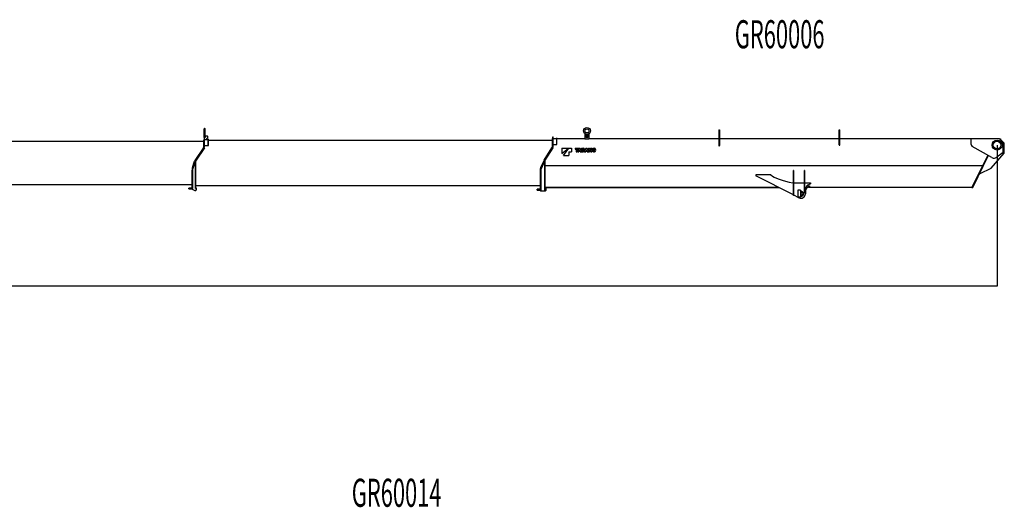
# Model space of a CAD drawing. Extents: x 0 to 60941, y 6 to 51475.
# Drawn here: x 40080 to 59704, y 25721 to 35441 of the extents above; entities that cross this region are included whole.
import ezdxf

# ---------------------------------------------------------------- set-up
doc = ezdxf.new("R2010")
doc.units = 0
doc.header["$PDMODE"] = 35
doc.layers.get('0').update_dxf_attribs({"linetype": 'CONTINUOUS'})
doc.layers.get('DEFPOINTS').update_dxf_attribs({"linetype": 'CONTINUOUS'})
doc.styles.add('MX_DIMTXSTY_2', font='txt.shx', dxfattribs={"width": 1.1, "bigfont": 'bigfont.shx'})
doc.styles.add('MX_NOTE_STANDARD', font='txt.shx', dxfattribs={"bigfont": 'bigfont.shx'})
doc.dimstyles.new('MXDIMSTYLE', dxfattribs={"dimtxt": 2.8, "dimasz": 2.5, "dimexe": 1, "dimexo": 0.5, "dimgap": 0.5, "dimtad": 1, "dimtxsty": 'MX_NOTE_STANDARD', "dimblk1": 'OPEN30', "dimblk2": 'OPEN30', "dimsah": 1, "dimcen": 2.5, "dimazin": 3, "dimtfac": 1, "dimtmove": 0, "dimatfit": 3, "dimtzin": 0})

# ---------------------------------------------------------------- blocks, each defined once
blk = doc.blocks.new('_OPEN30')
at = {"color": 0, "linetype": 'BYBLOCK'}
for p, q in [((-1, 0.267949), (0, 0)), ((0, 0), (-1, -0.267949)), ((0, 0), (-1, 0))]:
    blk.add_line(p, q, dxfattribs=at)
blk = doc.blocks.new('*D12')
at = {"color": 0, "linetype": 'BYBLOCK'}
for p, q in [((59561.39508, 32941.479878), (59561.39508, 30131.358784)), ((15561.39508, 31867.48), (15561.39508, 30131.358784)), ((59558.62508, 30132.358784), (15564.16508, 30132.358784))]:
    blk.add_line(p, q, dxfattribs=at)
at = {"layer": 'DEFPOINTS', "color": 0, "linetype": 'BYBLOCK'}
for p in [(59561.39508, 32941.979878), (15561.39508, 31867.98), (15561.39508, 30132.358784)]:
    blk.add_point(p, dxfattribs=at)
at = {"color": 0, "linetype": 'BYBLOCK', "xscale": 2.77, "yscale": 2.77, "zscale": 2.77, "rotation": 180}
blk.add_blockref('_OPEN30', (15561.39508, 30132.358784), dxfattribs=at)
at = {"color": 0, "linetype": 'BYBLOCK', "xscale": 2.77, "yscale": 2.77, "zscale": 2.77}
blk.add_blockref('_OPEN30', (59561.39508, 30132.358784), dxfattribs=at)
at = {"color": 0, "linetype": 'BYBLOCK', "insert": (37561.39508, 30282.858784), "char_height": 300, "attachment_point": 5, "style": 'MX_DIMTXSTY_2'}
blk.add_mtext('44000', dxfattribs=at)

msp = doc.modelspace()

# ---------------------------------------------------------------- linework, layer by layer
at = {"color": 5, "linetype": 'CONTINUOUS'}
for p, q in [((43758.4, 33095.48), (43758.4, 33265.48)), ((43774.4, 33095.48), (43774.4, 33265.48)), ((51346.4, 33166.03), (51346.4, 33066.48)), ((51426.4, 33166.03), (51426.4, 33066.48)), ((54013.4, 33246.98), (54029.4, 33246.98)), ((54013.4, 33246.98), (54013.4, 32931.03)), ((54029.4, 33246.98), (54029.4, 32931.03)), ((56413.4, 33246.98), (56429.4, 33246.98)), ((56413.4, 32946.77), (56413.4, 33246.98)), ((56429.4, 32946.77), (56429.4, 33246.98)), ((36894.4, 33017.48), (43748.4, 33017.48)), ((43758.4, 33049.48), (43748.4, 33049.48)), ((43748.4, 32908.07), (43748.4, 33049.48)), ((43758.4, 33095.48), (43774.4, 33095.48)), ((43758.4, 33095.48), (43758.4, 32890.63)), ((43758.4, 33075.48), (43765.4, 33075.48)), ((43765.4, 32890.63), (43765.4, 33075.48)), ((43835.4, 33049.48), (43765.4, 33049.48)), ((43774.39, 33125.48), (43774.39, 33095.48)), ((43774.39, 33125.48), (43818.4, 33125.48)), ((43796.4, 33049.48), (43823.34, 33079.8)), ((43828.4, 33093.08), (43828.4, 33115.48)), ((43835.4, 33059.48), (43841.4, 33059.48)), ((43835.4, 32930.48), (43835.4, 33059.48)), ((43841.4, 32930.48), (43841.4, 33059.48)), ((43841.4, 33040.48), (50696.4, 33040.48)), ((50696.4, 33075.48), (50706.4, 33075.48)), ((50696.4, 32910.78), (50696.4, 33075.48)), ((50706.4, 33106.48), (50713.4, 33106.48)), ((50706.4, 32894.47), (50706.4, 33106.48)), ((50713.4, 32894.47), (50713.4, 33106.48)), ((50713.4, 33075.48), (50783.4, 33075.48)), ((50783.4, 33085.48), (50788.4, 33085.48)), ((50783.4, 32956.48), (50783.4, 33085.48)), ((50788.4, 32956.48), (50788.4, 33085.48)), ((50788.4, 33070.98), (51346.4, 33070.98)), ((51346.4, 33066.48), (51426.4, 33066.48)), ((51426.4, 33070.98), (54013.4, 33070.98)), ((54029.4, 33070.98), (56413.4, 33070.98)), ((56429.4, 33070.98), (59041.4, 33070.98)), ((59041.4, 33071.48), (59608.4, 33071.48)), ((59041.4, 32955.68), (59041.4, 33071.48)), ((59608.4, 33071.48), (59608.4, 33066.48)), ((59682.4, 32988.72), (59608.4, 33066.48)), ((59608.4, 33066.48), (59627.67, 33066.48)), ((59627.67, 33066.48), (59627.67, 33054.48)), ((59627.67, 33054.48), (59704.4, 32983.24)), ((59682.4, 32794.22), (59682.4, 32988.72)), ((59704.4, 32783.75), (59704.4, 32983.24)), ((43739.71, 32879.91), (43571.93, 32633.71)), ((43758.42, 32889.6), (43578.33, 32625.33)), ((43764.21, 32885.66), (43584.11, 32621.39)), ((43758.4, 32890.63), (43765.4, 32890.63)), ((43758.42, 32889.6), (43764.21, 32885.66)), ((43765.4, 32930.48), (43841.4, 32930.48)), ((50534.26, 32639.9), (50688.65, 32884.06)), ((50542.6, 32634.39), (50706.4, 32893.41)), ((50548.52, 32630.65), (50712.31, 32889.67)), ((50706.4, 32894.47), (50713.4, 32894.47)), ((50706.4, 32893.41), (50712.31, 32889.67)), ((50713.4, 32956.48), (50788.4, 32956.48)), ((50883.4, 32877.07), (51019.98, 32877.06)), ((50883.4, 32877.07), (50883.4, 32772.01)), ((50883.4, 32772.01), (51019.98, 32877.06)), ((50918.42, 32736.99), (51023.48, 32877.06)), ((51023.48, 32877.06), (51079.52, 32877.06)), ((51023.48, 32807.02), (51023.48, 32736.98)), ((51023.48, 32807.02), (51079.51, 32807.02)), ((51079.52, 32877.06), (51079.51, 32807.02)), ((51149.55, 32877.06), (51149.55, 32858.05)), ((51149.55, 32877.06), (51210.8, 32877.05)), ((51149.55, 32858.05), (51169.09, 32858.05)), ((51169.09, 32858.05), (51169.09, 32807.01)), ((51169.09, 32807.01), (51191.26, 32807.01)), ((51191.26, 32858.05), (51210.8, 32858.05)), ((51191.26, 32858.05), (51191.26, 32807.01)), ((51226.64, 32877.05), (51201.29, 32807.01)), ((51201.29, 32807.01), (51224.17, 32807.01)), ((51210.8, 32877.05), (51210.8, 32858.05)), ((51227.32, 32817.22), (51224.17, 32807.01)), ((51226.64, 32877.05), (51250.58, 32877.05)), ((51227.32, 32817.22), (51249.89, 32817.21)), ((51237.08, 32848.88), (51231.88, 32832)), ((51231.88, 32832), (51245.33, 32832)), ((51238.36, 32854.53), (51238.85, 32854.53)), ((51240.1, 32848.98), (51245.33, 32832)), ((51249.89, 32817.21), (51253.04, 32807.01)), ((51250.58, 32877.05), (51275.92, 32807.01)), ((51253.04, 32807.01), (51275.92, 32807.01)), ((51279.62, 32877.05), (51279.61, 32807.01)), ((51279.61, 32807.01), (51312.93, 32807)), ((51279.62, 32877.05), (51314.62, 32877.05)), ((51300.38, 32859.8), (51309.52, 32859.8)), ((51300.38, 32859.8), (51300.38, 32824.6)), ((51300.38, 32824.6), (51309.41, 32824.6)), ((51340.51, 32807), (51365.85, 32877.05)), ((51340.51, 32807), (51363.39, 32807)), ((51366.53, 32817.21), (51363.39, 32807)), ((51365.85, 32877.05), (51389.79, 32877.05)), ((51366.53, 32817.21), (51389.1, 32817.21)), ((51376.29, 32848.84), (51371.09, 32831.99)), ((51371.09, 32831.99), (51384.55, 32831.99)), ((51377.58, 32854.52), (51378.06, 32854.52)), ((51379.31, 32848.97), (51384.55, 32831.99)), ((51389.1, 32817.21), (51392.25, 32807)), ((51389.79, 32877.05), (51415.13, 32807)), ((51392.25, 32807), (51415.13, 32807)), ((51418.83, 32877.04), (51418.83, 32807)), ((51418.83, 32877.04), (51439.6, 32877.04)), ((51418.83, 32807), (51438.89, 32807)), ((51438.58, 32845.72), (51438.97, 32845.72)), ((51438.89, 32840.44), (51438.89, 32807)), ((51439.6, 32877.04), (51460.23, 32843.48)), ((51441.78, 32840.67), (51462.47, 32807)), ((51462.47, 32807), (51483.24, 32807)), ((51463.1, 32838.32), (51463.49, 32838.32)), ((51463.18, 32877.04), (51483.24, 32877.04)), ((51463.18, 32877.04), (51463.18, 32843.78)), ((51483.24, 32877.04), (51483.24, 32807)), ((59458.15, 32691.34), (59066.83, 32912.13)), ((59441.76, 32481.45), (59704.4, 32783.75)), ((59682.4, 32794.22), (59554.37, 32697.71)), ((43525.8, 32496.98), (43565.66, 32620.86)), ((43527.26, 32468.88), (43576.19, 32620.96)), ((43532.4, 32461.98), (43582.86, 32618.82)), ((43588.31, 32639.98), (43576.21, 32639.98)), ((43583.4, 32074.98), (43583.4, 32620.34)), ((43583.4, 32620.34), (43590.4, 32620.34)), ((43590.4, 32074.98), (43590.4, 32620.34)), ((50466.91, 32493.09), (50532.33, 32636.33)), ((50467.1, 32469.44), (50541.51, 32632.36)), ((50471.4, 32461.98), (50547.87, 32629.45)), ((50543.71, 32620.34), (50548.4, 32620.34)), ((50548.4, 32630.34), (50555.4, 32630.34)), ((50548.4, 32034.98), (50548.4, 32630.34)), ((50555.4, 32034.98), (50555.4, 32630.34)), ((50918.42, 32736.99), (51023.48, 32736.98)), ((59374.44, 32738.57), (59059.09, 32095.16)), ((59382.3, 32734.14), (59067.17, 32091.2)), ((43514.4, 32440.98), (43514.4, 32100.79)), ((43514.4, 32440.98), (43523.4, 32440.98)), ((43523.4, 32461.98), (43523.4, 32481.67)), ((43523.4, 32074.98), (43523.4, 32461.98)), ((43527.26, 32468.88), (43530.49, 32462.59)), ((43532.4, 32461.98), (43530.49, 32462.59)), ((43532.4, 32074.98), (43532.4, 32461.98)), ((50453.4, 32441.98), (50453.4, 32075.25)), ((50453.4, 32441.98), (50462.4, 32441.98)), ((50462.4, 32034.98), (50462.4, 32472.32)), ((50462.4, 32461.98), (50471.4, 32461.98)), ((50469.58, 32462.81), (50467.1, 32469.44)), ((50471.4, 32461.98), (50469.58, 32462.81)), ((50471.4, 32034.98), (50471.4, 32461.98)), ((50555.4, 32536.98), (52146.4, 32536.98)), ((52146.4, 32536.98), (59275.64, 32536.98)), ((55511.4, 32433.98), (55501.4, 32433.98)), ((55501.4, 31933.98), (55501.4, 32433.98)), ((55511.4, 31933.98), (55511.4, 32433.98)), ((55731.4, 32433.98), (55721.4, 32433.98)), ((55721.4, 31983.98), (55721.4, 32433.98)), ((55731.4, 31983.98), (55731.4, 32433.98)), ((59437.56, 32476.61), (59215.45, 32369.98)), ((59437.56, 32476.61), (59441.76, 32481.45)), ((55053.46, 32346.67), (54751.4, 32346.67)), ((54751.4, 32346.67), (54751.4, 32331.67)), ((55501.28, 31947.73), (54751.4, 32331.67)), ((55492.74, 32186.77), (55496.66, 32182.02)), ((55511.4, 32191.98), (55721.4, 32191.98)), ((55731.4, 32191.98), (55841.4, 32191.98)), ((55841.4, 32191.98), (55841.4, 32166.98)), ((59203.81, 32369.98), (59215.45, 32369.98)), ((36651.4, 32154.98), (43514.4, 32154.98)), ((43453.4, 32070.98), (43453.4, 32084.98)), ((43515.4, 32084.98), (43453.4, 32084.98)), ((43453.4, 32070.98), (43516.14, 32070.98)), ((43514.4, 32100.79), (43523.4, 32100.79)), ((43515.4, 32074.77), (43515.4, 32100.79)), ((43520.7, 32065.94), (43573.35, 32037.93)), ((43523.4, 32074.98), (43532.4, 32074.98)), ((43583.4, 32074.98), (43590.4, 32074.98)), ((50453.4, 32129.98), (43590.4, 32129.98)), ((43590.4, 32090.18), (43598.4, 32087.98)), ((43598.4, 32087.98), (43598.4, 32052.98)), ((50392.4, 32045.98), (50392.4, 32059.98)), ((50454.4, 32059.98), (50392.4, 32059.98)), ((50392.4, 32045.98), (50454.4, 32045.98)), ((50453.4, 32075.25), (50462.4, 32075.25)), ((50454.4, 32036.98), (50454.4, 32075.25)), ((50462.4, 32034.98), (50471.4, 32034.98)), ((50464.4, 32026.98), (50553.4, 32026.98)), ((50548.4, 32034.98), (50555.4, 32034.98)), ((50555.4, 32104.98), (55194.14, 32104.98)), ((50563.4, 32104.98), (50563.4, 32036.98)), ((50573.4, 32104.98), (50573.4, 32097.98)), ((50573.4, 32097.98), (55207.82, 32097.98)), ((55496.66, 32182.02), (55501.28, 32174.88)), ((55501.28, 32174.88), (55501.28, 31947.73)), ((55501.28, 32117.25), (55501.4, 32117.12)), ((55501.4, 32117.12), (55501.28, 32117.12)), ((55591.4, 32041.98), (55591.4, 31901.98)), ((55641.4, 32041.98), (55591.4, 32041.98)), ((55641.4, 32041.98), (55641.4, 31901.98)), ((55741.4, 32062.58), (55741.4, 31971.98)), ((55769.4, 32131.98), (55821.4, 32131.98)), ((55821.4, 32111.98), (55793.31, 32101.45)), ((55802.73, 32104.98), (59060.16, 32104.98)), ((55841.4, 32166.98), (55812.66, 32158.36)), ((55821.4, 32131.98), (55821.4, 32111.98)), ((59059.09, 32095.16), (59067.17, 32091.2)), ((55501.28, 31970.19), (55501.4, 31970.14)), ((55501.28, 31969.92), (55501.4, 31970.14)), ((55501.4, 31948.07), (55501.28, 31948.07)), ((55511.4, 31933.98), (55501.4, 31933.98)), ((55610.74, 31891.68), (55511.4, 31941.98)), ((55641.4, 31901.98), (55591.4, 31901.98)), ((55731.4, 31983.98), (55721.4, 31983.98))]:
    msp.add_line(p, q, dxfattribs=at)
for centre, radius in [((51386.4, 33223.48), 70), ((51386.4, 33223.48), 40), ((51386.4, 33118.48), 30), ((51386.4, 33118.48), 14), ((59561.4, 32941.98), 99), ((59561.4, 32941.98), 76)]:
    msp.add_circle(centre, radius, dxfattribs=at)
for centre, radius, start, end in [((43766.4, 33265.48), 8, 0, 180), ((43818.4, 33115.48), 10, 0, 90), ((43808.4, 33093.08), 20, 318.366461, 0), ((43698.4, 32908.07), 50, 325.72696, 0), ((50646.4, 32910.78), 50, 327.692498, 0), ((51202, 32859.81), 36.75, 342.70027, 351.735894), ((51275.21, 32859.8), 36.75, 188.25851, 197.130196), ((51309.41, 32837.27), 12.67, 269.997202, 340.272495), ((51309.52, 32847.48), 12.32, 22.210187, 89.997202), ((51312.93, 32836.92), 29.92, 269.997202, 341.623246), ((51314.62, 32849.59), 27.46, 23.929805, 89.997202), ((51296.16, 32842.03), 26.75, 340.272495, 22.210187), ((51297.57, 32842.03), 46.11, 341.623246, 23.929805), ((51341.21, 32859.8), 36.75, 342.645164, 351.735897), ((51414.43, 32859.8), 36.75, 188.258543, 197.1302), ((51393.84, 32840.44), 45.05, 359.997202, 6.727008), ((51501.19, 32877.04), 69.67, 206.720079, 211.470899), ((51400.87, 32807), 69.67, 26.72011, 31.575369), ((51508.23, 32843.6), 45.05, 179.767935, 186.726991), ((51533.93, 32842.02), 42.24, 152.935686, 207.058961), ((51523.9, 32847.14), 30.98, 107.26031, 152.935686), ((51523.9, 32836.89), 30.98, 207.058961, 252.734196), ((51549.59, 32842.02), 35.55, 165.129555, 194.5054), ((51527.24, 32847.65), 42.24, 252.734196, 287.261247), ((51527.24, 32836.38), 42.24, 72.733056, 107.26031), ((51527.24, 32836.16), 12.44, 194.170786, 344.793972), ((51527.24, 32847.88), 12.44, 14.173431, 164.796682), ((51504.89, 32842.02), 35.55, 345.128586, 14.506305), ((51530.58, 32836.89), 30.98, 287.261247, 332.935444), ((51530.58, 32847.14), 30.98, 27.058719, 72.733056), ((51520.55, 32842.02), 42.24, 332.935444, 27.058719), ((59091.4, 32955.68), 50, 180, 240.567503), ((43613.25, 32605.55), 50, 145.72696, 162.16511), ((43592.38, 32615.76), 17, 145.72696, 162.16511), ((43592.38, 32615.76), 10, 145.72696, 162.16511), ((50559.62, 32623.87), 30, 147.692498, 155.455454), ((50556.97, 32625.3), 17, 147.692498, 155.455454), ((50556.97, 32625.3), 10, 147.692498, 155.455454), ((59501.39, 32767.98), 88, 240.567503, 307.009777), ((43573.4, 32481.67), 50, 162.16511, 180), ((50512.4, 32472.32), 50, 155.455454, 180), ((43525.4, 32074.77), 10, 180, 241.990149), ((43581.35, 32052.98), 17.04, 241.990149, 0), ((50464.4, 32036.98), 10, 180, 270), ((50553.4, 32036.98), 10, 270, 0), ((55651.4, 31971.98), 50, 258.463041, 101.536959), ((55651.4, 31971.98), 27.5, 248.676314, 111.323686), ((55841.4, 32062.58), 100, 106.699244, 180), ((55821.4, 32026.54), 80, 110.556045, 180), ((55651.4, 31971.98), 90, 243.148787, 0)]:
    msp.add_arc(centre, radius, start, end, dxfattribs=at)
for centre, major_axis, ratio, start_param, end_param in [((54021.4, 32931.03), (-8, 0), 0.499998, 0, 3.14159265), ((56421.4, 32946.77), (8, 0), 0.999893, 3.14159265, 6.28318531), ((56495.19, 32416.98), (1479.54, 0), 0.211552, 3.36817037, 3.96797757)]:
    msp.add_ellipse(centre, major_axis=major_axis, ratio=ratio, start_param=start_param, end_param=end_param, dxfattribs=at)
at = {"color": 5, "linetype": 'CONTINUOUS', "extrusion": (0, 0, -1)}
msp.add_open_spline([(59075.41, 33071.47), (59075.41, 33071.47), (59075.4, 33071.47), (59075.4, 33071.48), (59075.4, 33071.48)], degree=3, knots=[0, 0, 0, 0, 0.0022103716, 0.0117945943, 0.0117945943, 0.0117945943, 0.0117945943], dxfattribs=at)
at = {"color": 5, "linetype": 'CONTINUOUS'}
msp.add_open_spline([(59115.39, 33071.48), (59115.39, 33071.48), (59115.39, 33071.47), (59115.38, 33071.47), (59115.38, 33071.47)], degree=3, knots=[0, 0, 0, 0, 0.0095613882, 0.0122165269, 0.0122165269, 0.0122165269, 0.0122165269], dxfattribs=at)
at = {"color": 1}
for p in [(59561.4, 32941.98), (55651.4, 31971.98)]:
    msp.add_point(p, dxfattribs=at)

# ---------------------------------------------------------------- texts
at = {"color": 7, "linetype": 'CONTINUOUS', "char_height": 560, "attachment_point": 1, "style": 'MX_NOTE_STANDARD'}
for s, insert in [('\\W0.571;\\A1;GR60006', (54332.8, 35431.38)), ('\\W0.571;\\A1;GR60014', (46699.02, 26291.18))]:
    msp.add_mtext(s, dxfattribs=dict(at, insert=insert))

# ---------------------------------------------------------------- dimensions: what is measured, and where the dimension line sits
at = {"color": 7, "linetype": 'CONTINUOUS'}
dim = msp.add_linear_dim(base=(15561.4, 30132.36), p1=(59561.4, 32941.98), p2=(15561.4, 31867.98), dimstyle='MXDIMSTYLE', override={"dimtxt": 300, "dimasz": 2.77, "dimdec": 1, "dimtxsty": 'MX_DIMTXSTY_2', "dimtzin": 8}, dxfattribs=at)
dim.commit()
dim.dimension.update_dxf_attribs({"geometry": '*D12', "text_midpoint": (37561.4, 30132.36), "dimtype": 160})

doc.saveas('drawing.dxf')
